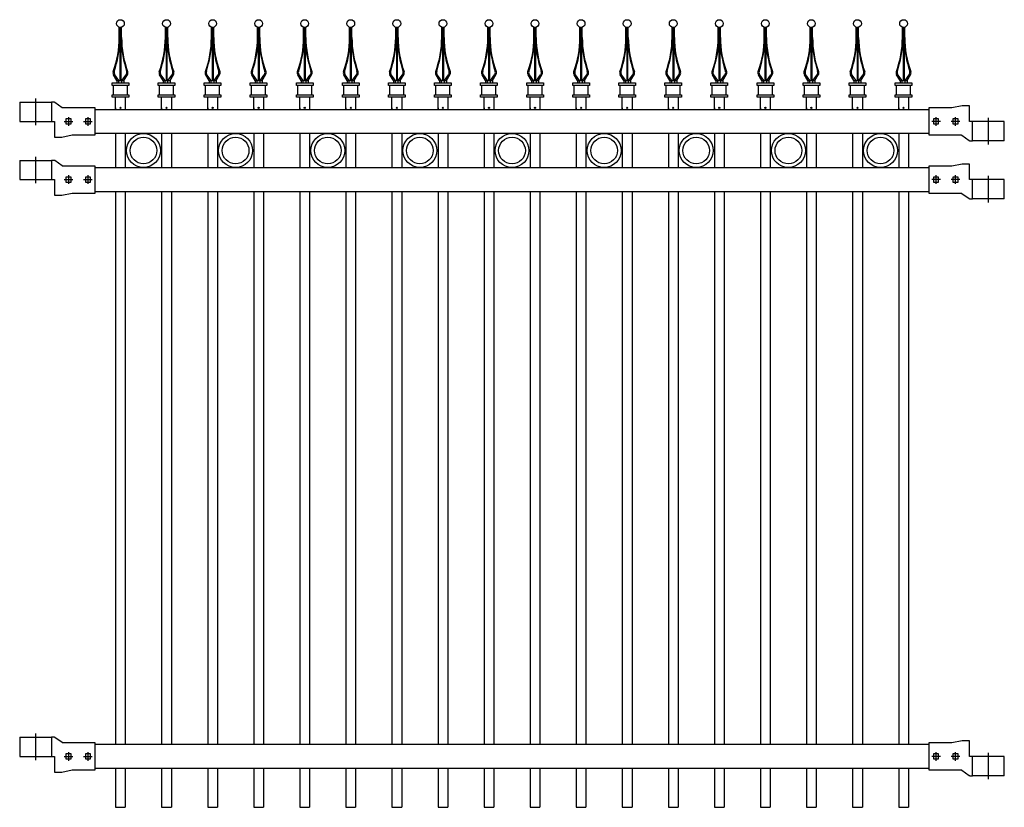
# Model space of a CAD drawing. Units: inches. Extents: x -2 to 100, y -71 to 11.
import ezdxf

# ---------------------------------------------------------------- set-up
doc = ezdxf.new("R2010")
doc.units = ezdxf.units.IN
doc.header["$LTSCALE"] = 8
doc.header["$MEASUREMENT"] = 0
doc.linetypes.add('CENTER2', pattern=[1.125, 0.75, -0.125, 0.125, -0.125])
doc.layers.add('Centre', color=1, linetype='CENTER2')
doc.layers.add('Hatch', color=8, linetype='Continuous')

# ---------------------------------------------------------------- blocks, each defined once
blk = doc.blocks.new('Wp')
for p, q in [((-0.039, 0), (0, 0)), ((0, 0.039), (0, -0.039)), ((0.039, 0), (0, 0))]:
    blk.add_line(p, q)
at = {"const_width": 0.0391}
for points in [[(0, 0.02, 0.414214), (-0.02, 0, 0.414214)], [(0, -0.02, 0.414214), (0.02, 0, 0.414214)]]:
    blk.add_lwpolyline(points, format="xyb", dxfattribs=at)
blk.add_circle((0, 0), 0.0391)
blk = doc.blocks.new('END_ball_spear_AL9Z')
for p, q in [((-0.12, 7.27), (-0.12, 8.32)), ((-0.05, 8.3), (-0.05, 7.03)), ((0.05, 8.3), (0.05, 7.03)), ((0.12, 7.27), (0.12, 8.32)), ((-0.36, 2.81), (-0.71, 3.41)), ((-0.15, 2.81), (-0.58, 3.41)), ((0.15, 2.81), (0.58, 3.41)), ((0.36, 2.81), (0.71, 3.41)), ((-0.72, 1.34), (-0.72, 2.32)), ((-0.36, 2.81), (-0.36, 2.57)), ((-0.15, 2.57), (-0.15, 2.81)), ((0.15, 2.57), (0.15, 2.81)), ((0.36, 2.81), (0.36, 2.57)), ((0.72, 1.34), (0.72, 2.32))]:
    blk.add_line(p, q)
for points in [[(-0.86, 2.57), (0.86, 2.57), (0.86, 2.32), (-0.86, 2.32)], [(-0.86, 1.34), (0.86, 1.34), (0.86, 1.1), (-0.86, 1.1)]]:
    blk.add_lwpolyline(points, close=True)
for points in [[(-0.36, 2.81), (0.36, 2.81)], [(-0.5, -0.15), (-0.5, 1.1)], [(0.5, 1.1), (0.5, -0.15)]]:
    blk.add_lwpolyline(points)
blk.add_circle((0, 8.7), 0.4)
for centre, radius, start, end in [((-10.38, 7.27), 10.26, 339.9249, 0), ((10.38, 7.27), 10.26, 180, 200.0751), ((-12.94, 7.67), 12.91, 342.3855, 357.1785), ((12.94, 7.67), 12.91, 182.8215, 197.6145), ((-0.37, 3.61), 0.4, 159.9249, 210.8268), ((-0.26, 3.64), 0.4, 162.3855, 216.1507), ((0.26, 3.64), 0.4, 323.8493, 17.6145), ((0.37, 3.61), 0.4, 329.1732, 20.0751)]:
    blk.add_arc(centre, radius, start, end)
at = {"layer": 'Hatch'}
for p, q in [((-0.05, 8.3), (-0.05, 2.81)), ((0.05, 8.3), (0.05, 2.81))]:
    blk.add_line(p, q, dxfattribs=at)
at = {"layer": 'Defpoints', "xscale": 1.599999998814005, "yscale": 1.599999998814005, "zscale": 1.599999998814005}
blk.add_blockref('Wp', (0, 0), dxfattribs=at)
blk = doc.blocks.new('bracket_3x3_front')
for p, q in [((-1.64, 1.99), (-1.64, 0)), ((-1.64, 1.99), (1.64, 1.99)), ((1.64, 1.99), (1.64, 0)), ((-1.64, 0), (1.96, 0)), ((1.96, 0), (1.96, -1.61))]:
    blk.add_line(p, q)
blk.add_lwpolyline([(6.16, -1.39), (6.16, 1.39), (2.81, 1.39, -0.161664), (2.73, 1.42), (2, 1.96, 0.161664), (1.92, 1.99), (1.64, 1.99)], format="xyb")
for points in [[(3.66, 0.26), (3.13, 0.26), (3.13, -0.26), (3.66, -0.26)], [(5.66, 0.26), (5.13, 0.26), (5.13, -0.26), (5.66, -0.26)]]:
    blk.add_lwpolyline(points, close=True)
blk.add_lwpolyline([(1.96, -1.61), (2.71, -1.61), (3.76, -1.39), (6.16, -1.39)])
at = {"layer": 'Centre'}
for p, q in [((0, 2.36), (0, -0.38)), ((2.94, 0), (3.84, 0)), ((3.39, 0.45), (3.39, -0.45)), ((4.94, 0), (5.84, 0)), ((5.39, 0.45), (5.39, -0.45))]:
    blk.add_line(p, q, dxfattribs=at)
blk = doc.blocks.new('6531-72')
for p, q in [((8.25, 1.4), (8.25, 1.25)), ((9.25, 1.4), (9.25, 1.25)), ((13, 1.4), (13, 1.25)), ((14, 1.4), (14, 1.25)), ((17.75, 1.4), (17.75, 1.25)), ((18.75, 1.4), (18.75, 1.25)), ((22.5, 1.4), (22.5, 1.25)), ((23.5, 1.4), (23.5, 1.25)), ((27.25, 1.4), (27.25, 1.25)), ((28.25, 1.4), (28.25, 1.25)), ((32, 1.4), (32, 1.25)), ((33, 1.4), (33, 1.25)), ((36.75, 1.4), (36.75, 1.25)), ((37.75, 1.4), (37.75, 1.25)), ((41.5, 1.4), (41.5, 1.25)), ((42.5, 1.4), (42.5, 1.25)), ((46.25, 1.4), (46.25, 1.25)), ((47.25, 1.4), (47.25, 1.25)), ((51, 1.4), (51, 1.25)), ((52, 1.4), (52, 1.25)), ((55.75, 1.4), (55.75, 1.25)), ((56.75, 1.4), (56.75, 1.25)), ((60.5, 1.4), (60.5, 1.25)), ((61.5, 1.4), (61.5, 1.25)), ((65.25, 1.4), (65.25, 1.25)), ((66.25, 1.4), (66.25, 1.25)), ((70, 1.4), (70, 1.25)), ((71, 1.4), (71, 1.25)), ((74.75, 1.4), (74.75, 1.25)), ((75.75, 1.4), (75.75, 1.25)), ((79.5, 1.4), (79.5, 1.25)), ((80.5, 1.4), (80.5, 1.25)), ((84.25, 1.4), (84.25, 1.25)), ((85.25, 1.4), (85.25, 1.25)), ((89, 1.4), (89, 1.25)), ((90, 1.4), (90, 1.25)), ((8.25, -1.25), (8.25, -4.75)), ((9.25, -1.25), (9.25, -4.75)), ((13, -1.25), (13, -4.75)), ((14, -1.25), (14, -4.75)), ((17.75, -1.25), (17.75, -4.75)), ((18.75, -1.25), (18.75, -4.75)), ((22.5, -1.25), (22.5, -4.75)), ((23.5, -1.25), (23.5, -4.75)), ((27.25, -1.25), (27.25, -4.75)), ((28.25, -1.25), (28.25, -4.75)), ((32, -1.25), (32, -4.75)), ((33, -1.25), (33, -4.75)), ((36.75, -1.25), (36.75, -4.75)), ((37.75, -1.25), (37.75, -4.75)), ((41.5, -1.25), (41.5, -4.75)), ((42.5, -1.25), (42.5, -4.75)), ((46.25, -1.25), (46.25, -4.75)), ((47.25, -1.25), (47.25, -4.75)), ((51, -1.25), (51, -4.75)), ((52, -1.25), (52, -4.75)), ((55.75, -1.25), (55.75, -4.75)), ((56.75, -1.25), (56.75, -4.75)), ((60.5, -1.25), (60.5, -4.75)), ((61.5, -1.25), (61.5, -4.75)), ((65.25, -1.25), (65.25, -4.75)), ((66.25, -1.25), (66.25, -4.75)), ((70, -1.25), (70, -4.75)), ((71, -1.25), (71, -4.75)), ((74.75, -1.25), (74.75, -4.75)), ((75.75, -1.25), (75.75, -4.75)), ((79.5, -1.25), (79.5, -4.75)), ((80.5, -1.25), (80.5, -4.75)), ((84.25, -1.25), (84.25, -4.75)), ((85.25, -1.25), (85.25, -4.75)), ((89, -1.25), (89, -4.75)), ((90, -1.25), (90, -4.75)), ((8.25, -7.25), (8.25, -64.25)), ((9.25, -7.25), (9.25, -64.25)), ((13, -7.25), (13, -64.25)), ((14, -7.25), (14, -64.25)), ((17.75, -7.25), (17.75, -64.25)), ((18.75, -7.25), (18.75, -64.25)), ((22.5, -7.25), (22.5, -64.25)), ((23.5, -7.25), (23.5, -64.25)), ((27.25, -7.25), (27.25, -64.25)), ((28.25, -7.25), (28.25, -64.25)), ((32, -7.25), (32, -64.25)), ((33, -7.25), (33, -64.25)), ((36.75, -7.25), (36.75, -64.25)), ((37.75, -7.25), (37.75, -64.25)), ((41.5, -7.25), (41.5, -64.25)), ((42.5, -7.25), (42.5, -64.25)), ((46.25, -7.25), (46.25, -64.25)), ((47.25, -7.25), (47.25, -64.25)), ((51, -7.25), (51, -64.25)), ((52, -7.25), (52, -64.25)), ((55.75, -7.25), (55.75, -64.25)), ((56.75, -7.25), (56.75, -64.25)), ((60.5, -7.25), (60.5, -64.25)), ((61.5, -7.25), (61.5, -64.25)), ((65.25, -7.25), (65.25, -64.25)), ((66.25, -7.25), (66.25, -64.25)), ((70, -7.25), (70, -64.25)), ((71, -7.25), (71, -64.25)), ((74.75, -7.25), (74.75, -64.25)), ((75.75, -7.25), (75.75, -64.25)), ((79.5, -7.25), (79.5, -64.25)), ((80.5, -7.25), (80.5, -64.25)), ((84.25, -7.25), (84.25, -64.25)), ((85.25, -7.25), (85.25, -64.25)), ((89, -7.25), (89, -64.25)), ((90, -7.25), (90, -64.25)), ((8.25, -66.75), (8.25, -70.75)), ((9.25, -66.75), (9.25, -70.75)), ((13, -66.75), (13, -70.75)), ((14, -66.75), (14, -70.75)), ((17.75, -66.75), (17.75, -70.75)), ((18.75, -66.75), (18.75, -70.75)), ((22.5, -66.75), (22.5, -70.75)), ((23.5, -66.75), (23.5, -70.75)), ((27.25, -66.75), (27.25, -70.75)), ((28.25, -66.75), (28.25, -70.75)), ((32, -66.75), (32, -70.75)), ((33, -66.75), (33, -70.75)), ((36.75, -66.75), (36.75, -70.75)), ((37.75, -66.75), (37.75, -70.75)), ((41.5, -66.75), (41.5, -70.75)), ((42.5, -66.75), (42.5, -70.75)), ((46.25, -66.75), (46.25, -70.75)), ((47.25, -66.75), (47.25, -70.75)), ((51, -66.75), (51, -70.75)), ((52, -66.75), (52, -70.75)), ((55.75, -66.75), (55.75, -70.75)), ((56.75, -66.75), (56.75, -70.75)), ((60.5, -66.75), (60.5, -70.75)), ((61.5, -66.75), (61.5, -70.75)), ((65.25, -66.75), (65.25, -70.75)), ((66.25, -66.75), (66.25, -70.75)), ((70, -66.75), (70, -70.75)), ((71, -66.75), (71, -70.75)), ((74.75, -66.75), (74.75, -70.75)), ((75.75, -66.75), (75.75, -70.75)), ((79.5, -66.75), (79.5, -70.75)), ((80.5, -66.75), (80.5, -70.75)), ((84.25, -66.75), (84.25, -70.75)), ((85.25, -66.75), (85.25, -70.75)), ((89, -66.75), (89, -70.75)), ((90, -66.75), (90, -70.75)), ((8.25, -70.75), (9.25, -70.75)), ((13, -70.75), (14, -70.75)), ((17.75, -70.75), (18.75, -70.75)), ((22.5, -70.75), (23.5, -70.75)), ((27.25, -70.75), (28.25, -70.75)), ((32, -70.75), (33, -70.75)), ((36.75, -70.75), (37.75, -70.75)), ((41.5, -70.75), (42.5, -70.75)), ((46.25, -70.75), (47.25, -70.75)), ((51, -70.75), (52, -70.75)), ((55.75, -70.75), (56.75, -70.75)), ((60.5, -70.75), (61.5, -70.75)), ((65.25, -70.75), (66.25, -70.75)), ((70, -70.75), (71, -70.75)), ((74.75, -70.75), (75.75, -70.75)), ((79.5, -70.75), (80.5, -70.75)), ((84.25, -70.75), (85.25, -70.75)), ((89, -70.75), (90, -70.75))]:
    blk.add_line(p, q)
for points in [[(6.16, 1.25), (92.09, 1.25)], [(92.09, -1.25), (6.16, -1.25)], [(6.16, -4.75), (92.09, -4.75)], [(92.09, -7.25), (6.16, -7.25)], [(6.16, -64.25), (92.09, -64.25)], [(92.09, -66.75), (6.16, -66.75)]]:
    blk.add_lwpolyline(points)
for name, p in [('END_ball_spear_AL9Z', (8.75, 1.4)), ('END_ball_spear_AL9Z', (13.5, 1.4)), ('END_ball_spear_AL9Z', (18.25, 1.4)), ('END_ball_spear_AL9Z', (23, 1.4)), ('END_ball_spear_AL9Z', (27.75, 1.4)), ('END_ball_spear_AL9Z', (32.5, 1.4)), ('END_ball_spear_AL9Z', (37.25, 1.4)), ('END_ball_spear_AL9Z', (42, 1.4)), ('END_ball_spear_AL9Z', (46.75, 1.4)), ('END_ball_spear_AL9Z', (51.5, 1.4)), ('END_ball_spear_AL9Z', (56.25, 1.4)), ('END_ball_spear_AL9Z', (61, 1.4)), ('END_ball_spear_AL9Z', (65.75, 1.4)), ('END_ball_spear_AL9Z', (70.5, 1.4)), ('END_ball_spear_AL9Z', (75.25, 1.4)), ('END_ball_spear_AL9Z', (80, 1.4)), ('END_ball_spear_AL9Z', (84.75, 1.4)), ('END_ball_spear_AL9Z', (89.5, 1.4)), ('bracket_3x3_front', (0, 0)), ('bracket_3x3_front', (0, -6)), ('bracket_3x3_front', (0, -65.5))]:
    blk.add_blockref(name, p)
at = {"rotation": 180}
for p in [(98.25, 0), (98.25, -6), (98.25, -65.5)]:
    blk.add_blockref('bracket_3x3_front', p, dxfattribs=at)

msp = doc.modelspace()

# ---------------------------------------------------------------- linework, layer by layer
for centre, radius in [((11.125, -3), 1.75), ((11.125, -3), 1.375), ((20.625, -3), 1.75), ((20.625, -3), 1.375), ((30.125, -3), 1.75), ((30.125, -3), 1.375), ((39.625, -3), 1.75), ((39.625, -3), 1.375), ((49.125, -3), 1.75), ((49.125, -3), 1.375), ((58.625, -3), 1.75), ((58.625, -3), 1.375), ((68.125, -3), 1.75), ((68.125, -3), 1.375), ((77.625, -3), 1.75), ((77.625, -3), 1.375), ((87.125, -3), 1.75), ((87.125, -3), 1.375)]:
    msp.add_circle(centre, radius)

# ---------------------------------------------------------------- block references
msp.add_blockref('6531-72', (0, 0))

doc.saveas('drawing.dxf')
